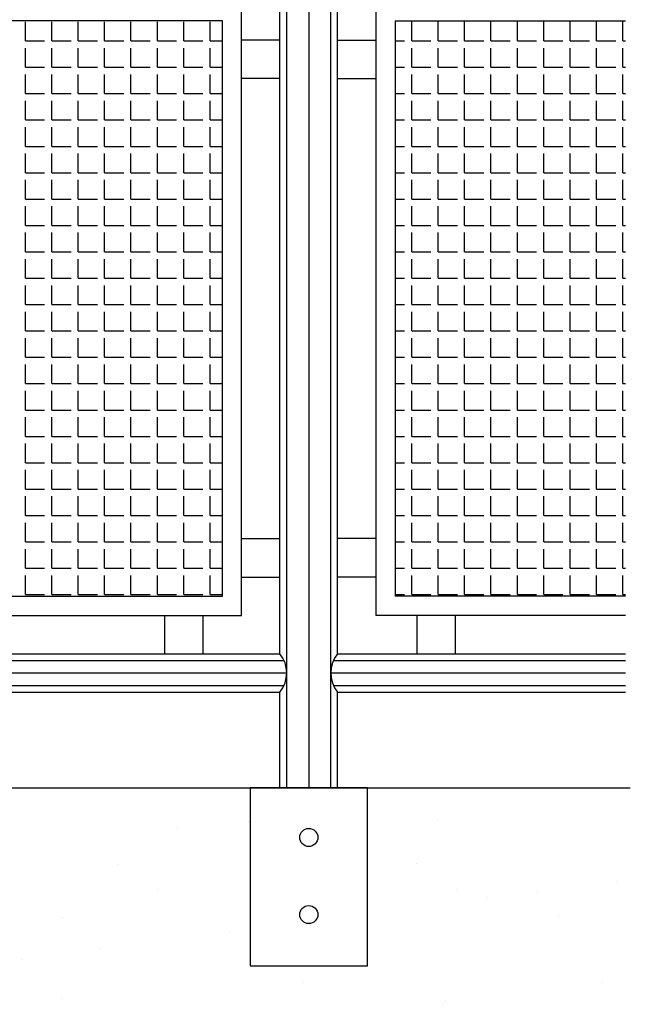
# Model space of a CAD drawing. Extents: x 10893 to 11734, y 9505 to 10099.
# Drawn here: x 11277 to 11309, y 9756 to 9807 of the extents above; entities that cross this region are included whole.
import ezdxf

# ---------------------------------------------------------------- set-up
doc = ezdxf.new("R2010")
doc.units = 0
doc.header["$LTSCALE"] = 7
doc.header["$MEASUREMENT"] = 0
doc.layers.get('0').update_dxf_attribs({"linetype": 'CONTINUOUS'})
doc.layers.add('TX1', color=1, linetype='CONTINUOUS')
doc.layers.add('TX2', color=2, linetype='CONTINUOUS')

# ---------------------------------------------------------------- blocks, each defined once
blk = doc.blocks.new('*X23')
at = {"color": 0}
for p, q in [((11379.5, 9853.25), (11379.5, 9855.25)), ((11382.25, 9853.25), (11382.25, 9855.25)), ((11385, 9853.25), (11385, 9855.25)), ((11387.75, 9853.25), (11387.75, 9855.25)), ((11390.5, 9853.25), (11390.5, 9855.25)), ((11393.25, 9853.25), (11393.25, 9855.25)), ((11396, 9853.25), (11396, 9855.25)), ((11398.75, 9853.25), (11398.75, 9855.25)), ((11379.5, 9853.25), (11381.5, 9853.25)), ((11382.25, 9853.25), (11384.25, 9853.25)), ((11385, 9853.25), (11387, 9853.25)), ((11387.75, 9853.25), (11389.75, 9853.25)), ((11390.5, 9853.25), (11392.5, 9853.25)), ((11393.25, 9853.25), (11395.25, 9853.25)), ((11396, 9853.25), (11398, 9853.25)), ((11398.75, 9853.25), (11400.02, 9853.25)), ((11379.5, 9850.5), (11379.5, 9852.5)), ((11382.25, 9850.5), (11382.25, 9852.5)), ((11385, 9850.5), (11385, 9852.5)), ((11387.75, 9850.5), (11387.75, 9852.5)), ((11390.5, 9850.5), (11390.5, 9852.5)), ((11393.25, 9850.5), (11393.25, 9852.5)), ((11396, 9850.5), (11396, 9852.5)), ((11398.75, 9850.5), (11398.75, 9852.5)), ((11379.5, 9850.5), (11381.5, 9850.5)), ((11382.25, 9850.5), (11384.25, 9850.5)), ((11385, 9850.5), (11387, 9850.5)), ((11387.75, 9850.5), (11389.75, 9850.5)), ((11390.5, 9850.5), (11392.5, 9850.5)), ((11393.25, 9850.5), (11395.25, 9850.5)), ((11396, 9850.5), (11398, 9850.5)), ((11398.75, 9850.5), (11400.02, 9850.5)), ((11379.5, 9847.75), (11379.5, 9849.75)), ((11382.25, 9847.75), (11382.25, 9849.75)), ((11385, 9847.75), (11385, 9849.75)), ((11387.75, 9847.75), (11387.75, 9849.75)), ((11390.5, 9847.75), (11390.5, 9849.75)), ((11393.25, 9847.75), (11393.25, 9849.75)), ((11396, 9847.75), (11396, 9849.75)), ((11398.75, 9847.75), (11398.75, 9849.75)), ((11379.5, 9847.75), (11381.5, 9847.75)), ((11379.5, 9845), (11379.5, 9847)), ((11382.25, 9847.75), (11384.25, 9847.75)), ((11382.25, 9845), (11382.25, 9847)), ((11385, 9847.75), (11387, 9847.75)), ((11385, 9845), (11385, 9847)), ((11387.75, 9847.75), (11389.75, 9847.75)), ((11387.75, 9845), (11387.75, 9847)), ((11390.5, 9847.75), (11392.5, 9847.75)), ((11390.5, 9845), (11390.5, 9847)), ((11393.25, 9847.75), (11395.25, 9847.75)), ((11393.25, 9845), (11393.25, 9847)), ((11396, 9847.75), (11398, 9847.75)), ((11396, 9845), (11396, 9847)), ((11398.75, 9847.75), (11400.02, 9847.75)), ((11398.75, 9845), (11398.75, 9847)), ((11379.5, 9845), (11381.5, 9845)), ((11382.25, 9845), (11384.25, 9845)), ((11385, 9845), (11387, 9845)), ((11387.75, 9845), (11389.75, 9845)), ((11390.5, 9845), (11392.5, 9845)), ((11393.25, 9845), (11395.25, 9845)), ((11396, 9845), (11398, 9845)), ((11398.75, 9845), (11400.02, 9845)), ((11379.5, 9842.25), (11379.5, 9844.25)), ((11382.25, 9842.25), (11382.25, 9844.25)), ((11385, 9842.25), (11385, 9844.25)), ((11387.75, 9842.25), (11387.75, 9844.25)), ((11390.5, 9842.25), (11390.5, 9844.25)), ((11393.25, 9842.25), (11393.25, 9844.25)), ((11396, 9842.25), (11396, 9844.25)), ((11398.75, 9842.25), (11398.75, 9844.25)), ((11379.5, 9842.25), (11381.5, 9842.25)), ((11382.25, 9842.25), (11384.25, 9842.25)), ((11385, 9842.25), (11387, 9842.25)), ((11387.75, 9842.25), (11389.75, 9842.25)), ((11390.5, 9842.25), (11392.5, 9842.25)), ((11393.25, 9842.25), (11395.25, 9842.25)), ((11396, 9842.25), (11398, 9842.25)), ((11398.75, 9842.25), (11400.02, 9842.25)), ((11379.5, 9839.5), (11379.5, 9841.5)), ((11382.25, 9839.5), (11382.25, 9841.5)), ((11385, 9839.5), (11385, 9841.5)), ((11387.75, 9839.5), (11387.75, 9841.5)), ((11390.5, 9839.5), (11390.5, 9841.5)), ((11393.25, 9839.5), (11393.25, 9841.5)), ((11396, 9839.5), (11396, 9841.5)), ((11398.75, 9839.5), (11398.75, 9841.5)), ((11379.5, 9839.5), (11381.5, 9839.5)), ((11379.5, 9836.75), (11379.5, 9838.75)), ((11382.25, 9839.5), (11384.25, 9839.5)), ((11382.25, 9836.75), (11382.25, 9838.75)), ((11385, 9839.5), (11387, 9839.5)), ((11385, 9836.75), (11385, 9838.75)), ((11387.75, 9839.5), (11389.75, 9839.5)), ((11387.75, 9836.75), (11387.75, 9838.75)), ((11390.5, 9839.5), (11392.5, 9839.5)), ((11390.5, 9836.75), (11390.5, 9838.75)), ((11393.25, 9839.5), (11395.25, 9839.5)), ((11393.25, 9836.75), (11393.25, 9838.75)), ((11396, 9839.5), (11398, 9839.5)), ((11396, 9836.75), (11396, 9838.75)), ((11398.75, 9839.5), (11400.02, 9839.5)), ((11398.75, 9836.75), (11398.75, 9838.75)), ((11379.5, 9836.75), (11381.5, 9836.75)), ((11382.25, 9836.75), (11384.25, 9836.75)), ((11385, 9836.75), (11387, 9836.75)), ((11387.75, 9836.75), (11389.75, 9836.75)), ((11390.5, 9836.75), (11392.5, 9836.75)), ((11393.25, 9836.75), (11395.25, 9836.75)), ((11396, 9836.75), (11398, 9836.75)), ((11398.75, 9836.75), (11400.02, 9836.75)), ((11379.5, 9834), (11379.5, 9836)), ((11382.25, 9834), (11382.25, 9836)), ((11385, 9834), (11385, 9836)), ((11387.75, 9834), (11387.75, 9836)), ((11390.5, 9834), (11390.5, 9836)), ((11393.25, 9834), (11393.25, 9836)), ((11396, 9834), (11396, 9836)), ((11398.75, 9834), (11398.75, 9836)), ((11379.5, 9834), (11381.5, 9834)), ((11382.25, 9834), (11384.25, 9834)), ((11385, 9834), (11387, 9834)), ((11387.75, 9834), (11389.75, 9834)), ((11390.5, 9834), (11392.5, 9834)), ((11393.25, 9834), (11395.25, 9834)), ((11396, 9834), (11398, 9834)), ((11398.75, 9834), (11400.02, 9834)), ((11379.5, 9831.25), (11379.5, 9833.25)), ((11382.25, 9831.25), (11382.25, 9833.25)), ((11385, 9831.25), (11385, 9833.25)), ((11387.75, 9831.25), (11387.75, 9833.25)), ((11390.5, 9831.25), (11390.5, 9833.25)), ((11393.25, 9831.25), (11393.25, 9833.25)), ((11396, 9831.25), (11396, 9833.25)), ((11398.75, 9831.25), (11398.75, 9833.25)), ((11379.5, 9831.25), (11381.5, 9831.25)), ((11379.5, 9828.5), (11379.5, 9830.5)), ((11382.25, 9831.25), (11384.25, 9831.25)), ((11382.25, 9828.5), (11382.25, 9830.5)), ((11385, 9831.25), (11387, 9831.25)), ((11385, 9828.5), (11385, 9830.5)), ((11387.75, 9831.25), (11389.75, 9831.25)), ((11387.75, 9828.5), (11387.75, 9830.5)), ((11390.5, 9831.25), (11392.5, 9831.25)), ((11390.5, 9828.5), (11390.5, 9830.5)), ((11393.25, 9831.25), (11395.25, 9831.25)), ((11393.25, 9828.5), (11393.25, 9830.5)), ((11396, 9831.25), (11398, 9831.25)), ((11396, 9828.5), (11396, 9830.5)), ((11398.75, 9831.25), (11400.02, 9831.25)), ((11398.75, 9828.5), (11398.75, 9830.5)), ((11379.5, 9828.5), (11381.5, 9828.5)), ((11382.25, 9828.5), (11384.25, 9828.5)), ((11385, 9828.5), (11387, 9828.5)), ((11387.75, 9828.5), (11389.75, 9828.5)), ((11390.5, 9828.5), (11392.5, 9828.5)), ((11393.25, 9828.5), (11395.25, 9828.5)), ((11396, 9828.5), (11398, 9828.5)), ((11398.75, 9828.5), (11400.02, 9828.5)), ((11379.5, 9825.75), (11379.5, 9827.75)), ((11382.25, 9825.75), (11382.25, 9827.75)), ((11385, 9825.75), (11385, 9827.75)), ((11387.75, 9825.75), (11387.75, 9827.75)), ((11390.5, 9825.75), (11390.5, 9827.75)), ((11393.25, 9825.75), (11393.25, 9827.75)), ((11396, 9825.75), (11396, 9827.75)), ((11398.75, 9825.75), (11398.75, 9827.75)), ((11379.5, 9825.75), (11381.5, 9825.75)), ((11382.25, 9825.75), (11384.25, 9825.75)), ((11385, 9825.75), (11387, 9825.75)), ((11387.75, 9825.75), (11389.75, 9825.75)), ((11390.5, 9825.75), (11392.5, 9825.75)), ((11393.25, 9825.75), (11395.25, 9825.75)), ((11396, 9825.75), (11398, 9825.75)), ((11398.75, 9825.75), (11400.02, 9825.75)), ((11379.5, 9823), (11379.5, 9825)), ((11382.25, 9823), (11382.25, 9825)), ((11385, 9823), (11385, 9825)), ((11387.75, 9823), (11387.75, 9825)), ((11390.5, 9823), (11390.5, 9825)), ((11393.25, 9823), (11393.25, 9825)), ((11396, 9823), (11396, 9825)), ((11398.75, 9823), (11398.75, 9825)), ((11379.5, 9823), (11381.5, 9823)), ((11379.5, 9820.25), (11379.5, 9822.25)), ((11382.25, 9823), (11384.25, 9823)), ((11382.25, 9820.25), (11382.25, 9822.25)), ((11385, 9823), (11387, 9823)), ((11385, 9820.25), (11385, 9822.25)), ((11387.75, 9823), (11389.75, 9823)), ((11387.75, 9820.25), (11387.75, 9822.25)), ((11390.5, 9823), (11392.5, 9823)), ((11390.5, 9820.25), (11390.5, 9822.25)), ((11393.25, 9823), (11395.25, 9823)), ((11393.25, 9820.25), (11393.25, 9822.25)), ((11396, 9823), (11398, 9823)), ((11396, 9820.25), (11396, 9822.25)), ((11398.75, 9823), (11400.02, 9823)), ((11398.75, 9820.25), (11398.75, 9822.25)), ((11379.5, 9820.25), (11381.5, 9820.25)), ((11382.25, 9820.25), (11384.25, 9820.25)), ((11385, 9820.25), (11387, 9820.25)), ((11387.75, 9820.25), (11389.75, 9820.25)), ((11390.5, 9820.25), (11392.5, 9820.25)), ((11393.25, 9820.25), (11395.25, 9820.25)), ((11396, 9820.25), (11398, 9820.25)), ((11398.75, 9820.25), (11400.02, 9820.25)), ((11379.5, 9817.5), (11379.5, 9819.5)), ((11382.25, 9817.5), (11382.25, 9819.5)), ((11385, 9817.5), (11385, 9819.5)), ((11387.75, 9817.5), (11387.75, 9819.5)), ((11390.5, 9817.5), (11390.5, 9819.5)), ((11393.25, 9817.5), (11393.25, 9819.5)), ((11396, 9817.5), (11396, 9819.5)), ((11398.75, 9817.5), (11398.75, 9819.5)), ((11379.5, 9817.5), (11381.5, 9817.5)), ((11382.25, 9817.5), (11384.25, 9817.5)), ((11385, 9817.5), (11387, 9817.5)), ((11387.75, 9817.5), (11389.75, 9817.5)), ((11390.5, 9817.5), (11392.5, 9817.5)), ((11393.25, 9817.5), (11395.25, 9817.5)), ((11396, 9817.5), (11398, 9817.5)), ((11398.75, 9817.5), (11400.02, 9817.5)), ((11379.5, 9814.75), (11379.5, 9816.75)), ((11382.25, 9814.75), (11382.25, 9816.75)), ((11385, 9814.75), (11385, 9816.75)), ((11387.75, 9814.75), (11387.75, 9816.75)), ((11390.5, 9814.75), (11390.5, 9816.75)), ((11393.25, 9814.75), (11393.25, 9816.75)), ((11396, 9814.75), (11396, 9816.75)), ((11398.75, 9814.75), (11398.75, 9816.75)), ((11379.5, 9814.75), (11381.5, 9814.75)), ((11379.5, 9812), (11379.5, 9814)), ((11382.25, 9814.75), (11384.25, 9814.75)), ((11382.25, 9812), (11382.25, 9814)), ((11385, 9814.75), (11387, 9814.75)), ((11385, 9812), (11385, 9814)), ((11387.75, 9814.75), (11389.75, 9814.75)), ((11387.75, 9812), (11387.75, 9814)), ((11390.5, 9814.75), (11392.5, 9814.75)), ((11390.5, 9812), (11390.5, 9814)), ((11393.25, 9814.75), (11395.25, 9814.75)), ((11393.25, 9812), (11393.25, 9814)), ((11396, 9814.75), (11398, 9814.75)), ((11396, 9812), (11396, 9814)), ((11398.75, 9814.75), (11400.02, 9814.75)), ((11398.75, 9812), (11398.75, 9814)), ((11379.5, 9812), (11381.5, 9812)), ((11382.25, 9812), (11384.25, 9812)), ((11385, 9812), (11387, 9812)), ((11387.75, 9812), (11389.75, 9812)), ((11390.5, 9812), (11392.5, 9812)), ((11393.25, 9812), (11395.25, 9812)), ((11396, 9812), (11398, 9812)), ((11398.75, 9812), (11400.02, 9812)), ((11379.5, 9809.25), (11379.5, 9811.25)), ((11382.25, 9809.25), (11382.25, 9811.25)), ((11385, 9809.25), (11385, 9811.25)), ((11387.75, 9809.25), (11387.75, 9811.25)), ((11390.5, 9809.25), (11390.5, 9811.25)), ((11393.25, 9809.25), (11393.25, 9811.25)), ((11396, 9809.25), (11396, 9811.25)), ((11398.75, 9809.25), (11398.75, 9811.25)), ((11379.5, 9809.25), (11381.5, 9809.25)), ((11382.25, 9809.25), (11384.25, 9809.25)), ((11385, 9809.25), (11387, 9809.25)), ((11387.75, 9809.25), (11389.75, 9809.25)), ((11390.5, 9809.25), (11392.5, 9809.25)), ((11393.25, 9809.25), (11395.25, 9809.25)), ((11396, 9809.25), (11398, 9809.25)), ((11398.75, 9809.25), (11400.02, 9809.25)), ((11379.5, 9806.5), (11379.5, 9808.5)), ((11382.25, 9806.5), (11382.25, 9808.5)), ((11385, 9806.5), (11385, 9808.5)), ((11387.75, 9806.5), (11387.75, 9808.5)), ((11390.5, 9806.5), (11390.5, 9808.5)), ((11393.25, 9806.5), (11393.25, 9808.5)), ((11396, 9806.5), (11396, 9808.5)), ((11398.75, 9806.5), (11398.75, 9808.5)), ((11379.5, 9806.5), (11381.5, 9806.5)), ((11379.5, 9803.75), (11379.5, 9805.75)), ((11382.25, 9806.5), (11384.25, 9806.5)), ((11382.25, 9803.75), (11382.25, 9805.75)), ((11385, 9806.5), (11387, 9806.5)), ((11385, 9803.75), (11385, 9805.75)), ((11387.75, 9806.5), (11389.75, 9806.5)), ((11387.75, 9803.75), (11387.75, 9805.75)), ((11390.5, 9806.5), (11392.5, 9806.5)), ((11390.5, 9803.75), (11390.5, 9805.75)), ((11393.25, 9806.5), (11395.25, 9806.5)), ((11393.25, 9803.75), (11393.25, 9805.75)), ((11396, 9806.5), (11398, 9806.5)), ((11396, 9803.75), (11396, 9805.75)), ((11398.75, 9806.5), (11400.02, 9806.5)), ((11398.75, 9803.75), (11398.75, 9805.75)), ((11379.5, 9803.75), (11381.5, 9803.75)), ((11382.25, 9803.75), (11384.25, 9803.75)), ((11385, 9803.75), (11387, 9803.75)), ((11387.75, 9803.75), (11389.75, 9803.75)), ((11390.5, 9803.75), (11392.5, 9803.75)), ((11393.25, 9803.75), (11395.25, 9803.75)), ((11396, 9803.75), (11398, 9803.75)), ((11398.75, 9803.75), (11400.02, 9803.75)), ((11379.5, 9801), (11379.5, 9803)), ((11382.25, 9801), (11382.25, 9803)), ((11385, 9801), (11385, 9803)), ((11387.75, 9801), (11387.75, 9803)), ((11390.5, 9801), (11390.5, 9803)), ((11393.25, 9801), (11393.25, 9803)), ((11396, 9801), (11396, 9803)), ((11398.75, 9801), (11398.75, 9803)), ((11379.5, 9801), (11381.5, 9801)), ((11382.25, 9801), (11384.25, 9801)), ((11385, 9801), (11387, 9801)), ((11387.75, 9801), (11389.75, 9801)), ((11390.5, 9801), (11392.5, 9801)), ((11393.25, 9801), (11395.25, 9801)), ((11396, 9801), (11398, 9801)), ((11398.75, 9801), (11400.02, 9801)), ((11379.5, 9798.25), (11379.5, 9800.25)), ((11382.25, 9798.25), (11382.25, 9800.25)), ((11385, 9798.25), (11385, 9800.25)), ((11387.75, 9798.25), (11387.75, 9800.25)), ((11390.5, 9798.25), (11390.5, 9800.25)), ((11393.25, 9798.25), (11393.25, 9800.25)), ((11396, 9798.25), (11396, 9800.25)), ((11398.75, 9798.25), (11398.75, 9800.25)), ((11379.5, 9798.25), (11381.5, 9798.25)), ((11379.5, 9795.5), (11379.5, 9797.5)), ((11382.25, 9798.25), (11384.25, 9798.25)), ((11382.25, 9795.5), (11382.25, 9797.5)), ((11385, 9798.25), (11387, 9798.25)), ((11385, 9795.5), (11385, 9797.5)), ((11387.75, 9798.25), (11389.75, 9798.25)), ((11387.75, 9795.5), (11387.75, 9797.5)), ((11390.5, 9798.25), (11392.5, 9798.25)), ((11390.5, 9795.5), (11390.5, 9797.5)), ((11393.25, 9798.25), (11395.25, 9798.25)), ((11393.25, 9795.5), (11393.25, 9797.5)), ((11396, 9798.25), (11398, 9798.25)), ((11396, 9795.5), (11396, 9797.5)), ((11398.75, 9798.25), (11400.02, 9798.25)), ((11398.75, 9795.5), (11398.75, 9797.5)), ((11379.5, 9795.5), (11381.5, 9795.5)), ((11382.25, 9795.5), (11384.25, 9795.5)), ((11385, 9795.5), (11387, 9795.5)), ((11387.75, 9795.5), (11389.75, 9795.5)), ((11390.5, 9795.5), (11392.5, 9795.5)), ((11393.25, 9795.5), (11395.25, 9795.5)), ((11396, 9795.5), (11398, 9795.5)), ((11398.75, 9795.5), (11400.02, 9795.5))]:
    blk.add_line(p, q, dxfattribs=at)
blk = doc.blocks.new('*X24')
at = {"color": 0}
for p, q in [((11233.75, 9853.25), (11233.75, 9855.25)), ((11236.5, 9853.25), (11236.5, 9855.25)), ((11239.25, 9853.25), (11239.25, 9855.25)), ((11242, 9853.25), (11242, 9855.25)), ((11244.75, 9853.25), (11244.75, 9855.25)), ((11247.5, 9853.25), (11247.5, 9855.25)), ((11250.25, 9853.25), (11250.25, 9855.25)), ((11253, 9853.25), (11253, 9855.25)), ((11255.75, 9853.25), (11255.75, 9855.25)), ((11232.02, 9853.25), (11233, 9853.25)), ((11233.75, 9853.25), (11235.75, 9853.25)), ((11236.5, 9853.25), (11238.5, 9853.25)), ((11239.25, 9853.25), (11241.25, 9853.25)), ((11242, 9853.25), (11244, 9853.25)), ((11244.75, 9853.25), (11246.75, 9853.25)), ((11247.5, 9853.25), (11249.5, 9853.25)), ((11250.25, 9853.25), (11252.25, 9853.25)), ((11253, 9853.25), (11255, 9853.25)), ((11255.75, 9853.25), (11256.02, 9853.25)), ((11233.75, 9850.5), (11233.75, 9852.5)), ((11236.5, 9850.5), (11236.5, 9852.5)), ((11239.25, 9850.5), (11239.25, 9852.5)), ((11242, 9850.5), (11242, 9852.5)), ((11244.75, 9850.5), (11244.75, 9852.5)), ((11247.5, 9850.5), (11247.5, 9852.5)), ((11250.25, 9850.5), (11250.25, 9852.5)), ((11253, 9850.5), (11253, 9852.5)), ((11255.75, 9850.5), (11255.75, 9852.5)), ((11232.02, 9850.5), (11233, 9850.5)), ((11233.75, 9850.5), (11235.75, 9850.5)), ((11236.5, 9850.5), (11238.5, 9850.5)), ((11239.25, 9850.5), (11241.25, 9850.5)), ((11242, 9850.5), (11244, 9850.5)), ((11244.75, 9850.5), (11246.75, 9850.5)), ((11247.5, 9850.5), (11249.5, 9850.5)), ((11250.25, 9850.5), (11252.25, 9850.5)), ((11253, 9850.5), (11255, 9850.5)), ((11255.75, 9850.5), (11256.02, 9850.5)), ((11233.75, 9847.75), (11233.75, 9849.75)), ((11236.5, 9847.75), (11236.5, 9849.75)), ((11239.25, 9847.75), (11239.25, 9849.75)), ((11242, 9847.75), (11242, 9849.75)), ((11244.75, 9847.75), (11244.75, 9849.75)), ((11247.5, 9847.75), (11247.5, 9849.75)), ((11250.25, 9847.75), (11250.25, 9849.75)), ((11253, 9847.75), (11253, 9849.75)), ((11255.75, 9847.75), (11255.75, 9849.75)), ((11232.02, 9847.75), (11233, 9847.75)), ((11233.75, 9847.75), (11235.75, 9847.75)), ((11233.75, 9845), (11233.75, 9847)), ((11236.5, 9847.75), (11238.5, 9847.75)), ((11236.5, 9845), (11236.5, 9847)), ((11239.25, 9847.75), (11241.25, 9847.75)), ((11239.25, 9845), (11239.25, 9847)), ((11242, 9847.75), (11244, 9847.75)), ((11242, 9845), (11242, 9847)), ((11244.75, 9847.75), (11246.75, 9847.75)), ((11244.75, 9845), (11244.75, 9847)), ((11247.5, 9847.75), (11249.5, 9847.75)), ((11247.5, 9845), (11247.5, 9847)), ((11250.25, 9847.75), (11252.25, 9847.75)), ((11250.25, 9845), (11250.25, 9847)), ((11253, 9847.75), (11255, 9847.75)), ((11253, 9845), (11253, 9847)), ((11255.75, 9847.75), (11256.02, 9847.75)), ((11255.75, 9845), (11255.75, 9847)), ((11232.02, 9845), (11233, 9845)), ((11233.75, 9845), (11235.75, 9845)), ((11236.5, 9845), (11238.5, 9845)), ((11239.25, 9845), (11241.25, 9845)), ((11242, 9845), (11244, 9845)), ((11244.75, 9845), (11246.75, 9845)), ((11247.5, 9845), (11249.5, 9845)), ((11250.25, 9845), (11252.25, 9845)), ((11253, 9845), (11255, 9845)), ((11255.75, 9845), (11256.02, 9845)), ((11233.75, 9842.25), (11233.75, 9844.25)), ((11236.5, 9842.25), (11236.5, 9844.25)), ((11239.25, 9842.25), (11239.25, 9844.25)), ((11242, 9842.25), (11242, 9844.25)), ((11244.75, 9842.25), (11244.75, 9844.25)), ((11247.5, 9842.25), (11247.5, 9844.25)), ((11250.25, 9842.25), (11250.25, 9844.25)), ((11253, 9842.25), (11253, 9844.25)), ((11255.75, 9842.25), (11255.75, 9844.25)), ((11232.02, 9842.25), (11233, 9842.25)), ((11233.75, 9842.25), (11235.75, 9842.25)), ((11236.5, 9842.25), (11238.5, 9842.25)), ((11239.25, 9842.25), (11241.25, 9842.25)), ((11242, 9842.25), (11244, 9842.25)), ((11244.75, 9842.25), (11246.75, 9842.25)), ((11247.5, 9842.25), (11249.5, 9842.25)), ((11250.25, 9842.25), (11252.25, 9842.25)), ((11253, 9842.25), (11255, 9842.25)), ((11255.75, 9842.25), (11256.02, 9842.25)), ((11233.75, 9839.5), (11233.75, 9841.5)), ((11236.5, 9839.5), (11236.5, 9841.5)), ((11239.25, 9839.5), (11239.25, 9841.5)), ((11242, 9839.5), (11242, 9841.5)), ((11244.75, 9839.5), (11244.75, 9841.5)), ((11247.5, 9839.5), (11247.5, 9841.5)), ((11250.25, 9839.5), (11250.25, 9841.5)), ((11253, 9839.5), (11253, 9841.5)), ((11255.75, 9839.5), (11255.75, 9841.5)), ((11232.02, 9839.5), (11233, 9839.5)), ((11233.75, 9839.5), (11235.75, 9839.5)), ((11233.75, 9836.75), (11233.75, 9838.75)), ((11236.5, 9839.5), (11238.5, 9839.5)), ((11236.5, 9836.75), (11236.5, 9838.75)), ((11239.25, 9839.5), (11241.25, 9839.5)), ((11239.25, 9836.75), (11239.25, 9838.75)), ((11242, 9839.5), (11244, 9839.5)), ((11242, 9836.75), (11242, 9838.75)), ((11244.75, 9839.5), (11246.75, 9839.5)), ((11244.75, 9836.75), (11244.75, 9838.75)), ((11247.5, 9839.5), (11249.5, 9839.5)), ((11247.5, 9836.75), (11247.5, 9838.75)), ((11250.25, 9839.5), (11252.25, 9839.5)), ((11250.25, 9836.75), (11250.25, 9838.75)), ((11253, 9839.5), (11255, 9839.5)), ((11253, 9836.75), (11253, 9838.75)), ((11255.75, 9839.5), (11256.02, 9839.5)), ((11255.75, 9836.75), (11255.75, 9838.75)), ((11232.02, 9836.75), (11233, 9836.75)), ((11233.75, 9836.75), (11235.75, 9836.75)), ((11236.5, 9836.75), (11238.5, 9836.75)), ((11239.25, 9836.75), (11241.25, 9836.75)), ((11242, 9836.75), (11244, 9836.75)), ((11244.75, 9836.75), (11246.75, 9836.75)), ((11247.5, 9836.75), (11249.5, 9836.75)), ((11250.25, 9836.75), (11252.25, 9836.75)), ((11253, 9836.75), (11255, 9836.75)), ((11255.75, 9836.75), (11256.02, 9836.75)), ((11233.75, 9834), (11233.75, 9836)), ((11236.5, 9834), (11236.5, 9836)), ((11239.25, 9834), (11239.25, 9836)), ((11242, 9834), (11242, 9836)), ((11244.75, 9834), (11244.75, 9836)), ((11247.5, 9834), (11247.5, 9836)), ((11250.25, 9834), (11250.25, 9836)), ((11253, 9834), (11253, 9836)), ((11255.75, 9834), (11255.75, 9836)), ((11232.02, 9834), (11233, 9834)), ((11233.75, 9834), (11235.75, 9834)), ((11236.5, 9834), (11238.5, 9834)), ((11239.25, 9834), (11241.25, 9834)), ((11242, 9834), (11244, 9834)), ((11244.75, 9834), (11246.75, 9834)), ((11247.5, 9834), (11249.5, 9834)), ((11250.25, 9834), (11252.25, 9834)), ((11253, 9834), (11255, 9834)), ((11255.75, 9834), (11256.02, 9834)), ((11233.75, 9831.25), (11233.75, 9833.25)), ((11236.5, 9831.25), (11236.5, 9833.25)), ((11239.25, 9831.25), (11239.25, 9833.25)), ((11242, 9831.25), (11242, 9833.25)), ((11244.75, 9831.25), (11244.75, 9833.25)), ((11247.5, 9831.25), (11247.5, 9833.25)), ((11250.25, 9831.25), (11250.25, 9833.25)), ((11253, 9831.25), (11253, 9833.25)), ((11255.75, 9831.25), (11255.75, 9833.25)), ((11232.02, 9831.25), (11233, 9831.25)), ((11233.75, 9831.25), (11235.75, 9831.25)), ((11233.75, 9828.5), (11233.75, 9830.5)), ((11236.5, 9831.25), (11238.5, 9831.25)), ((11236.5, 9828.5), (11236.5, 9830.5)), ((11239.25, 9831.25), (11241.25, 9831.25)), ((11239.25, 9828.5), (11239.25, 9830.5)), ((11242, 9831.25), (11244, 9831.25)), ((11242, 9828.5), (11242, 9830.5)), ((11244.75, 9831.25), (11246.75, 9831.25)), ((11244.75, 9828.5), (11244.75, 9830.5)), ((11247.5, 9831.25), (11249.5, 9831.25)), ((11247.5, 9828.5), (11247.5, 9830.5)), ((11250.25, 9831.25), (11252.25, 9831.25)), ((11250.25, 9828.5), (11250.25, 9830.5)), ((11253, 9831.25), (11255, 9831.25)), ((11253, 9828.5), (11253, 9830.5)), ((11255.75, 9831.25), (11256.02, 9831.25)), ((11255.75, 9828.5), (11255.75, 9830.5)), ((11232.02, 9828.5), (11233, 9828.5)), ((11233.75, 9828.5), (11235.75, 9828.5)), ((11236.5, 9828.5), (11238.5, 9828.5)), ((11239.25, 9828.5), (11241.25, 9828.5)), ((11242, 9828.5), (11244, 9828.5)), ((11244.75, 9828.5), (11246.75, 9828.5)), ((11247.5, 9828.5), (11249.5, 9828.5)), ((11250.25, 9828.5), (11252.25, 9828.5)), ((11253, 9828.5), (11255, 9828.5)), ((11255.75, 9828.5), (11256.02, 9828.5)), ((11233.75, 9825.75), (11233.75, 9827.75)), ((11236.5, 9825.75), (11236.5, 9827.75)), ((11239.25, 9825.75), (11239.25, 9827.75)), ((11242, 9825.75), (11242, 9827.75)), ((11244.75, 9825.75), (11244.75, 9827.75)), ((11247.5, 9825.75), (11247.5, 9827.75)), ((11250.25, 9825.75), (11250.25, 9827.75)), ((11253, 9825.75), (11253, 9827.75)), ((11255.75, 9825.75), (11255.75, 9827.75)), ((11232.02, 9825.75), (11233, 9825.75)), ((11233.75, 9825.75), (11235.75, 9825.75)), ((11236.5, 9825.75), (11238.5, 9825.75)), ((11239.25, 9825.75), (11241.25, 9825.75)), ((11242, 9825.75), (11244, 9825.75)), ((11244.75, 9825.75), (11246.75, 9825.75)), ((11247.5, 9825.75), (11249.5, 9825.75)), ((11250.25, 9825.75), (11252.25, 9825.75)), ((11253, 9825.75), (11255, 9825.75)), ((11255.75, 9825.75), (11256.02, 9825.75)), ((11233.75, 9823), (11233.75, 9825)), ((11236.5, 9823), (11236.5, 9825)), ((11239.25, 9823), (11239.25, 9825)), ((11242, 9823), (11242, 9825)), ((11244.75, 9823), (11244.75, 9825)), ((11247.5, 9823), (11247.5, 9825)), ((11250.25, 9823), (11250.25, 9825)), ((11253, 9823), (11253, 9825)), ((11255.75, 9823), (11255.75, 9825)), ((11232.02, 9823), (11233, 9823)), ((11233.75, 9823), (11235.75, 9823)), ((11233.75, 9820.25), (11233.75, 9822.25)), ((11236.5, 9823), (11238.5, 9823)), ((11236.5, 9820.25), (11236.5, 9822.25)), ((11239.25, 9823), (11241.25, 9823)), ((11239.25, 9820.25), (11239.25, 9822.25)), ((11242, 9823), (11244, 9823)), ((11242, 9820.25), (11242, 9822.25)), ((11244.75, 9823), (11246.75, 9823)), ((11244.75, 9820.25), (11244.75, 9822.25)), ((11247.5, 9823), (11249.5, 9823)), ((11247.5, 9820.25), (11247.5, 9822.25)), ((11250.25, 9823), (11252.25, 9823)), ((11250.25, 9820.25), (11250.25, 9822.25)), ((11253, 9823), (11255, 9823)), ((11253, 9820.25), (11253, 9822.25)), ((11255.75, 9823), (11256.02, 9823)), ((11255.75, 9820.25), (11255.75, 9822.25)), ((11232.02, 9820.25), (11233, 9820.25)), ((11233.75, 9820.25), (11235.75, 9820.25)), ((11236.5, 9820.25), (11238.5, 9820.25)), ((11239.25, 9820.25), (11241.25, 9820.25)), ((11242, 9820.25), (11244, 9820.25)), ((11244.75, 9820.25), (11246.75, 9820.25)), ((11247.5, 9820.25), (11249.5, 9820.25)), ((11250.25, 9820.25), (11252.25, 9820.25)), ((11253, 9820.25), (11255, 9820.25)), ((11255.75, 9820.25), (11256.02, 9820.25)), ((11233.75, 9817.5), (11233.75, 9819.5)), ((11236.5, 9817.5), (11236.5, 9819.5)), ((11239.25, 9817.5), (11239.25, 9819.5)), ((11242, 9817.5), (11242, 9819.5)), ((11244.75, 9817.5), (11244.75, 9819.5)), ((11247.5, 9817.5), (11247.5, 9819.5)), ((11250.25, 9817.5), (11250.25, 9819.5)), ((11253, 9817.5), (11253, 9819.5)), ((11255.75, 9817.5), (11255.75, 9819.5)), ((11232.02, 9817.5), (11233, 9817.5)), ((11233.75, 9817.5), (11235.75, 9817.5)), ((11236.5, 9817.5), (11238.5, 9817.5)), ((11239.25, 9817.5), (11241.25, 9817.5)), ((11242, 9817.5), (11244, 9817.5)), ((11244.75, 9817.5), (11246.75, 9817.5)), ((11247.5, 9817.5), (11249.5, 9817.5)), ((11250.25, 9817.5), (11252.25, 9817.5)), ((11253, 9817.5), (11255, 9817.5)), ((11255.75, 9817.5), (11256.02, 9817.5)), ((11233.75, 9814.75), (11233.75, 9816.75)), ((11236.5, 9814.75), (11236.5, 9816.75)), ((11239.25, 9814.75), (11239.25, 9816.75)), ((11242, 9814.75), (11242, 9816.75)), ((11244.75, 9814.75), (11244.75, 9816.75)), ((11247.5, 9814.75), (11247.5, 9816.75)), ((11250.25, 9814.75), (11250.25, 9816.75)), ((11253, 9814.75), (11253, 9816.75)), ((11255.75, 9814.75), (11255.75, 9816.75)), ((11232.02, 9814.75), (11233, 9814.75)), ((11233.75, 9814.75), (11235.75, 9814.75)), ((11233.75, 9812), (11233.75, 9814)), ((11236.5, 9814.75), (11238.5, 9814.75)), ((11236.5, 9812), (11236.5, 9814)), ((11239.25, 9814.75), (11241.25, 9814.75)), ((11239.25, 9812), (11239.25, 9814)), ((11242, 9814.75), (11244, 9814.75)), ((11242, 9812), (11242, 9814)), ((11244.75, 9814.75), (11246.75, 9814.75)), ((11244.75, 9812), (11244.75, 9814)), ((11247.5, 9814.75), (11249.5, 9814.75)), ((11247.5, 9812), (11247.5, 9814)), ((11250.25, 9814.75), (11252.25, 9814.75)), ((11250.25, 9812), (11250.25, 9814)), ((11253, 9814.75), (11255, 9814.75)), ((11253, 9812), (11253, 9814)), ((11255.75, 9814.75), (11256.02, 9814.75)), ((11255.75, 9812), (11255.75, 9814)), ((11232.02, 9812), (11233, 9812)), ((11233.75, 9812), (11235.75, 9812)), ((11236.5, 9812), (11238.5, 9812)), ((11239.25, 9812), (11241.25, 9812)), ((11242, 9812), (11244, 9812)), ((11244.75, 9812), (11246.75, 9812)), ((11247.5, 9812), (11249.5, 9812)), ((11250.25, 9812), (11252.25, 9812)), ((11253, 9812), (11255, 9812)), ((11255.75, 9812), (11256.02, 9812)), ((11233.75, 9809.25), (11233.75, 9811.25)), ((11236.5, 9809.25), (11236.5, 9811.25)), ((11239.25, 9809.25), (11239.25, 9811.25)), ((11242, 9809.25), (11242, 9811.25)), ((11244.75, 9809.25), (11244.75, 9811.25)), ((11247.5, 9809.25), (11247.5, 9811.25)), ((11250.25, 9809.25), (11250.25, 9811.25)), ((11253, 9809.25), (11253, 9811.25)), ((11255.75, 9809.25), (11255.75, 9811.25)), ((11232.02, 9809.25), (11233, 9809.25)), ((11233.75, 9809.25), (11235.75, 9809.25)), ((11236.5, 9809.25), (11238.5, 9809.25)), ((11239.25, 9809.25), (11241.25, 9809.25)), ((11242, 9809.25), (11244, 9809.25)), ((11244.75, 9809.25), (11246.75, 9809.25)), ((11247.5, 9809.25), (11249.5, 9809.25)), ((11250.25, 9809.25), (11252.25, 9809.25)), ((11253, 9809.25), (11255, 9809.25)), ((11255.75, 9809.25), (11256.02, 9809.25)), ((11233.75, 9806.5), (11233.75, 9808.5)), ((11236.5, 9806.5), (11236.5, 9808.5)), ((11239.25, 9806.5), (11239.25, 9808.5)), ((11242, 9806.5), (11242, 9808.5)), ((11244.75, 9806.5), (11244.75, 9808.5)), ((11247.5, 9806.5), (11247.5, 9808.5)), ((11250.25, 9806.5), (11250.25, 9808.5)), ((11253, 9806.5), (11253, 9808.5)), ((11255.75, 9806.5), (11255.75, 9808.5)), ((11232.02, 9806.5), (11233, 9806.5)), ((11233.75, 9806.5), (11235.75, 9806.5)), ((11233.75, 9803.75), (11233.75, 9805.75)), ((11236.5, 9806.5), (11238.5, 9806.5)), ((11236.5, 9803.75), (11236.5, 9805.75)), ((11239.25, 9806.5), (11241.25, 9806.5)), ((11239.25, 9803.75), (11239.25, 9805.75)), ((11242, 9806.5), (11244, 9806.5)), ((11242, 9803.75), (11242, 9805.75)), ((11244.75, 9806.5), (11246.75, 9806.5)), ((11244.75, 9803.75), (11244.75, 9805.75)), ((11247.5, 9806.5), (11249.5, 9806.5)), ((11247.5, 9803.75), (11247.5, 9805.75)), ((11250.25, 9806.5), (11252.25, 9806.5)), ((11250.25, 9803.75), (11250.25, 9805.75)), ((11253, 9806.5), (11255, 9806.5)), ((11253, 9803.75), (11253, 9805.75)), ((11255.75, 9806.5), (11256.02, 9806.5)), ((11255.75, 9803.75), (11255.75, 9805.75)), ((11232.02, 9803.75), (11233, 9803.75)), ((11233.75, 9803.75), (11235.75, 9803.75)), ((11236.5, 9803.75), (11238.5, 9803.75)), ((11239.25, 9803.75), (11241.25, 9803.75)), ((11242, 9803.75), (11244, 9803.75)), ((11244.75, 9803.75), (11246.75, 9803.75)), ((11247.5, 9803.75), (11249.5, 9803.75)), ((11250.25, 9803.75), (11252.25, 9803.75)), ((11253, 9803.75), (11255, 9803.75)), ((11255.75, 9803.75), (11256.02, 9803.75)), ((11233.75, 9801), (11233.75, 9803)), ((11236.5, 9801), (11236.5, 9803)), ((11239.25, 9801), (11239.25, 9803)), ((11242, 9801), (11242, 9803)), ((11244.75, 9801), (11244.75, 9803)), ((11247.5, 9801), (11247.5, 9803)), ((11250.25, 9801), (11250.25, 9803)), ((11253, 9801), (11253, 9803)), ((11255.75, 9801), (11255.75, 9803)), ((11232.02, 9801), (11233, 9801)), ((11233.75, 9801), (11235.75, 9801)), ((11236.5, 9801), (11238.5, 9801)), ((11239.25, 9801), (11241.25, 9801)), ((11242, 9801), (11244, 9801)), ((11244.75, 9801), (11246.75, 9801)), ((11247.5, 9801), (11249.5, 9801)), ((11250.25, 9801), (11252.25, 9801)), ((11253, 9801), (11255, 9801)), ((11255.75, 9801), (11256.02, 9801)), ((11233.75, 9798.25), (11233.75, 9800.25)), ((11236.5, 9798.25), (11236.5, 9800.25)), ((11239.25, 9798.25), (11239.25, 9800.25)), ((11242, 9798.25), (11242, 9800.25)), ((11244.75, 9798.25), (11244.75, 9800.25)), ((11247.5, 9798.25), (11247.5, 9800.25)), ((11250.25, 9798.25), (11250.25, 9800.25)), ((11253, 9798.25), (11253, 9800.25)), ((11255.75, 9798.25), (11255.75, 9800.25)), ((11232.02, 9798.25), (11233, 9798.25)), ((11233.75, 9798.25), (11235.75, 9798.25)), ((11233.75, 9795.5), (11233.75, 9797.5)), ((11236.5, 9798.25), (11238.5, 9798.25)), ((11236.5, 9795.5), (11236.5, 9797.5)), ((11239.25, 9798.25), (11241.25, 9798.25)), ((11239.25, 9795.5), (11239.25, 9797.5)), ((11242, 9798.25), (11244, 9798.25)), ((11242, 9795.5), (11242, 9797.5)), ((11244.75, 9798.25), (11246.75, 9798.25)), ((11244.75, 9795.5), (11244.75, 9797.5)), ((11247.5, 9798.25), (11249.5, 9798.25)), ((11247.5, 9795.5), (11247.5, 9797.5)), ((11250.25, 9798.25), (11252.25, 9798.25)), ((11250.25, 9795.5), (11250.25, 9797.5)), ((11253, 9798.25), (11255, 9798.25)), ((11253, 9795.5), (11253, 9797.5)), ((11255.75, 9798.25), (11256.02, 9798.25)), ((11255.75, 9795.5), (11255.75, 9797.5)), ((11232.02, 9795.5), (11233, 9795.5)), ((11233.75, 9795.5), (11235.75, 9795.5)), ((11236.5, 9795.5), (11238.5, 9795.5)), ((11239.25, 9795.5), (11241.25, 9795.5)), ((11242, 9795.5), (11244, 9795.5)), ((11244.75, 9795.5), (11246.75, 9795.5)), ((11247.5, 9795.5), (11249.5, 9795.5)), ((11250.25, 9795.5), (11252.25, 9795.5)), ((11253, 9795.5), (11255, 9795.5)), ((11255.75, 9795.5), (11256.02, 9795.5))]:
    blk.add_line(p, q, dxfattribs=at)
blk = doc.blocks.new('*X25')
at = {"color": 0}
for p, q in [((11402.78, 9771.82), (11402.78, 9771.82)), ((11422.39, 9772.04), (11422.39, 9772.04)), ((11395.38, 9771.07), (11395.38, 9771.07)), ((11389.07, 9767.39), (11389.07, 9767.39)), ((11420.21, 9767.44), (11420.21, 9767.44)), ((11441.03, 9765.63), (11441.03, 9765.63)), ((11393.29, 9764.7), (11393.29, 9764.7)), ((11424.43, 9764.76), (11424.43, 9764.76)), ((11427.69, 9763.87), (11427.69, 9763.87)), ((11432.9, 9764.56), (11432.9, 9764.56)), ((11383.32, 9761.81), (11383.32, 9761.81)), ((11435.08, 9762.02), (11435.08, 9762.02)), ((11400.78, 9760.33), (11400.78, 9760.33)), ((11387.19, 9758.54), (11387.19, 9758.54)), ((11379.06, 9757.47), (11379.06, 9757.47)), ((11408.47, 9755.03), (11408.47, 9755.03)), ((11439.61, 9755.08), (11439.61, 9755.08)), ((11383.27, 9753.38), (11383.27, 9753.38)), ((11423.02, 9752.77), (11423.02, 9752.77)), ((11423.28, 9753.04), (11423.28, 9753.04))]:
    blk.add_line(p, q, dxfattribs=at)

msp = doc.modelspace()

# ---------------------------------------------------------------- linework, layer by layer
at = {"layer": 'TX1'}
for p, q in [((11290.91239, 9767.28258), (11290.91239, 9817.28258)), ((11292.06239, 9817.28258), (11292.06239, 9767.28258)), ((11293.21239, 9767.28258), (11293.21239, 9817.28258)), ((11221.35004, 9773.93258), (11290.77475, 9773.93258)), ((11293.35004, 9773.93258), (11308.56239, 9773.93258)), ((11221.21239, 9773.28258), (11290.91239, 9773.28258)), ((11293.21239, 9773.28258), (11308.56239, 9773.28258)), ((11221.35004, 9772.63258), (11290.77475, 9772.63258)), ((11293.35004, 9772.63258), (11308.56239, 9772.63258))]:
    msp.add_line(p, q, dxfattribs=at)
at = {"layer": 'TX2'}
for p, q in [((11290.56239, 9774.28258), (11290.56239, 9810.28258)), ((11293.56239, 9774.28258), (11293.56239, 9810.28258)), ((11288.56239, 9776.28258), (11288.56239, 9808.28258)), ((11295.56239, 9808.28258), (11295.56239, 9776.28258)), ((11287.56239, 9807.28258), (11224.56239, 9807.28258)), ((11287.56239, 9777.28258), (11287.56239, 9807.28258)), ((11296.56239, 9807.28258), (11296.56239, 9777.28258)), ((11296.56239, 9807.28258), (11308.56239, 9807.28258)), ((11290.56239, 9806.28258), (11288.56239, 9806.28258)), ((11293.56239, 9806.28258), (11295.56239, 9806.28258)), ((11290.56239, 9804.28258), (11288.56239, 9804.28258)), ((11293.56239, 9804.28258), (11295.56239, 9804.28258)), ((11288.56239, 9780.28258), (11290.56239, 9780.28258)), ((11295.56239, 9780.28258), (11293.56239, 9780.28258)), ((11288.56239, 9778.28258), (11290.56239, 9778.28258)), ((11295.56239, 9778.28258), (11293.56239, 9778.28258)), ((11224.56239, 9777.28258), (11287.56239, 9777.28258)), ((11308.56239, 9777.28258), (11296.56239, 9777.28258)), ((11223.56239, 9776.28258), (11288.56239, 9776.28258)), ((11284.56239, 9774.28258), (11284.56239, 9776.28258)), ((11286.56239, 9774.28258), (11286.56239, 9776.28258)), ((11308.56239, 9776.28258), (11295.56239, 9776.28258)), ((11297.69469, 9776.28258), (11297.69469, 9774.28258)), ((11299.69469, 9776.28258), (11299.69469, 9774.28258)), ((11221.56239, 9774.28258), (11290.56239, 9774.28258)), ((11293.56239, 9774.28258), (11308.56239, 9774.28258)), ((11221.56239, 9772.28258), (11290.56239, 9772.28258)), ((11290.56239, 9767.28258), (11290.56239, 9772.28258)), ((11293.56239, 9767.28258), (11293.56239, 9772.28258)), ((11293.56239, 9772.28258), (11308.56239, 9772.28258)), ((11203.55743, 9767.28258), (11308.80969, 9767.28258))]:
    msp.add_line(p, q, dxfattribs=at)
msp.add_lwpolyline([(11289.00194, 9767.28258), (11289.00194, 9758.00877), (11295.12284, 9758.00877), (11295.12284, 9767.28258)], close=True, dxfattribs=at)
for centre in [(11292.06239, 9764.70175), (11292.06239, 9760.68109)]:
    msp.add_circle(centre, 0.47304, dxfattribs=at)
for centre, start, end in [((11289.30882, 9773.28258), 321.419908, 38.580092), ((11294.81596, 9773.28258), 141.419908, 218.580092)]:
    msp.add_arc(centre, 1.60357, start, end, dxfattribs=at)

# ---------------------------------------------------------------- block references
at = {"layer": 'TX1', "xscale": 0.5, "yscale": 0.5, "zscale": 0.5}
for name, p in [('*X23', (5587.55194, 4879.61573)), ('*X24', (5680.55194, 4879.61573))]:
    msp.add_blockref(name, p, dxfattribs=at)
at = {"layer": 'TX2', "xscale": 0.5, "yscale": 0.5, "zscale": 0.5}
msp.add_blockref('*X25', (5587.55194, 4879.61573), dxfattribs=at)

doc.saveas('drawing.dxf')
